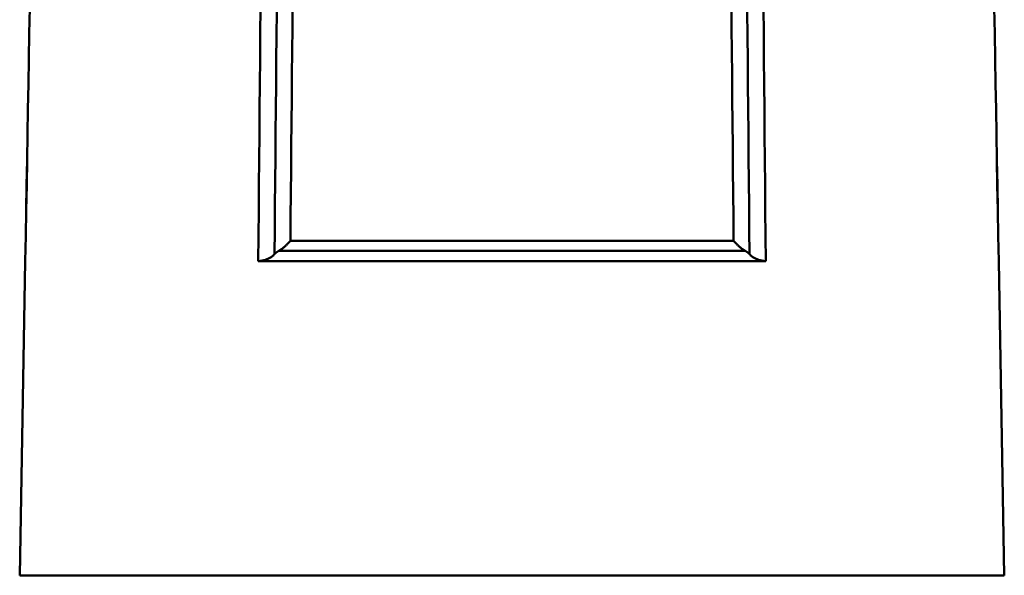
# Model space of a CAD drawing. Extents: x 346 to 656, y -90 to 225.
# Drawn here: x 442 to 463, y 77 to 89 of the extents above; entities that cross this region are included whole.
import ezdxf

# ---------------------------------------------------------------- set-up
doc = ezdxf.new("R2010")
doc.units = 0
doc.layers.add('AM_0', color=7, linetype='CONTINUOUS', lineweight=50)

# ---------------------------------------------------------------- blocks, each defined once
blk = doc.blocks.new('DETENTORE LATERALE PER LA REGOLAZIONE DEI CIRCUITI (PER COLLETTORI) ATTACCO RBM (3)')
at = {"layer": 'AM_0'}
for p, q in [((33.581, 40.747), (33.571, 40.207)), ((33.581, 40.747), (33.571, 40.207)), ((38.497, 40.207), (38.501, 40.747)), ((39.185, 40.835), (39.181, 40.329)), ((48.551, 40.329), (48.547, 40.835)), ((49.231, 40.747), (49.235, 40.207)), ((54.161, 40.207), (54.151, 40.747)), ((54.161, 40.207), (54.152, 40.747)), ((38.843, 40.153), (38.848, 40.67)), ((48.884, 40.67), (48.889, 40.153)), ((39.181, 40.329), (39.176, 39.824)), ((48.556, 39.824), (48.551, 40.329)), ((33.571, 40.207), (33.562, 39.667)), ((33.571, 40.207), (33.562, 39.666)), ((38.492, 39.666), (38.497, 40.207)), ((38.839, 39.635), (38.843, 40.153)), ((48.889, 40.153), (48.893, 39.635)), ((49.235, 40.207), (49.24, 39.666)), ((54.17, 39.667), (54.161, 40.207)), ((54.17, 39.666), (54.161, 40.207)), ((39.176, 39.824), (39.172, 39.318)), ((48.56, 39.318), (48.556, 39.824)), ((33.562, 39.667), (33.552, 39.126)), ((33.562, 39.666), (33.552, 39.126)), ((38.487, 39.126), (38.492, 39.666)), ((38.834, 39.117), (38.839, 39.635)), ((48.893, 39.635), (48.898, 39.117)), ((49.24, 39.666), (49.245, 39.126)), ((54.18, 39.126), (54.17, 39.667)), ((54.18, 39.126), (54.17, 39.666)), ((39.172, 39.318), (39.168, 38.812)), ((48.565, 38.812), (48.56, 39.318)), ((33.552, 39.126), (33.543, 38.586)), ((33.552, 39.126), (33.543, 38.586)), ((38.483, 38.586), (38.487, 39.126)), ((38.83, 38.599), (38.834, 39.117)), ((48.898, 39.117), (48.903, 38.599)), ((49.245, 39.126), (49.249, 38.586)), ((54.189, 38.586), (54.18, 39.126)), ((54.189, 38.586), (54.18, 39.126)), ((39.168, 38.812), (39.163, 38.307)), ((48.569, 38.307), (48.565, 38.812)), ((33.543, 38.586), (33.533, 38.046)), ((33.543, 38.586), (33.533, 38.046)), ((38.478, 38.046), (38.483, 38.586)), ((38.825, 38.082), (38.83, 38.599)), ((48.903, 38.599), (48.907, 38.082)), ((49.249, 38.586), (49.254, 38.046)), ((54.199, 38.046), (54.189, 38.586)), ((54.199, 38.046), (54.189, 38.586)), ((39.163, 38.307), (39.159, 37.801)), ((48.573, 37.801), (48.569, 38.307)), ((33.533, 38.046), (33.524, 37.506)), ((33.533, 38.046), (33.524, 37.506)), ((38.473, 37.506), (38.478, 38.046)), ((38.821, 37.564), (38.825, 38.082)), ((48.907, 38.082), (48.912, 37.564)), ((49.254, 38.046), (49.259, 37.506)), ((54.208, 37.506), (54.199, 38.046)), ((54.208, 37.506), (54.199, 38.046)), ((39.159, 37.801), (39.154, 37.296)), ((48.578, 37.296), (48.573, 37.801)), ((33.524, 37.506), (33.514, 36.966)), ((33.524, 37.506), (33.515, 36.966)), ((38.468, 36.966), (38.473, 37.506)), ((38.816, 37.046), (38.821, 37.564)), ((48.912, 37.564), (48.916, 37.046)), ((49.259, 37.506), (49.264, 36.966)), ((54.218, 36.966), (54.208, 37.506)), ((54.217, 36.966), (54.208, 37.506)), ((39.154, 37.296), (39.15, 36.79)), ((48.582, 36.79), (48.578, 37.296)), ((33.514, 36.966), (33.505, 36.426)), ((33.515, 36.966), (33.505, 36.426)), ((38.464, 36.426), (38.468, 36.966)), ((38.811, 36.529), (38.816, 37.046)), ((48.916, 37.046), (48.921, 36.529)), ((49.264, 36.966), (49.268, 36.426)), ((54.227, 36.426), (54.217, 36.966)), ((54.227, 36.426), (54.218, 36.966)), ((39.15, 36.79), (39.145, 36.284)), ((48.587, 36.284), (48.582, 36.79)), ((33.505, 36.426), (33.496, 35.886)), ((33.505, 36.426), (33.496, 35.886)), ((38.459, 35.886), (38.464, 36.426)), ((38.807, 36.011), (38.811, 36.529)), ((48.921, 36.529), (48.925, 36.011)), ((49.268, 36.426), (49.273, 35.886)), ((54.236, 35.886), (54.227, 36.426)), ((54.236, 35.886), (54.227, 36.426)), ((39.145, 36.284), (39.141, 35.779)), ((48.591, 35.779), (48.587, 36.284)), ((38.802, 35.493), (38.807, 36.011)), ((48.925, 36.011), (48.93, 35.493)), ((33.496, 35.886), (33.486, 35.346)), ((33.496, 35.886), (33.486, 35.346)), ((38.454, 35.346), (38.459, 35.886)), ((39.066, 35.7), (39.056, 35.691)), ((39.076, 35.71), (39.066, 35.7)), ((39.086, 35.719), (39.076, 35.71)), ((39.095, 35.729), (39.086, 35.719)), ((39.105, 35.739), (39.095, 35.729)), ((39.114, 35.749), (39.105, 35.739)), ((39.123, 35.759), (39.114, 35.749)), ((39.132, 35.769), (39.123, 35.759)), ((39.141, 35.779), (39.132, 35.769)), ((48.591, 35.779), (39.141, 35.779)), ((48.591, 35.779), (48.6, 35.769)), ((48.6, 35.769), (48.609, 35.759)), ((48.609, 35.759), (48.618, 35.749)), ((48.618, 35.749), (48.627, 35.739)), ((48.627, 35.739), (48.637, 35.729)), ((48.637, 35.729), (48.646, 35.719)), ((48.646, 35.719), (48.656, 35.71)), ((48.656, 35.71), (48.666, 35.7)), ((48.666, 35.7), (48.676, 35.691)), ((49.273, 35.886), (49.278, 35.346)), ((54.246, 35.346), (54.236, 35.886)), ((54.246, 35.346), (54.236, 35.886)), ((38.794, 35.484), (38.802, 35.493)), ((38.802, 35.493), (38.805, 35.496)), ((38.805, 35.496), (38.808, 35.5)), ((38.808, 35.5), (38.811, 35.503)), ((38.811, 35.503), (38.814, 35.506)), ((38.814, 35.506), (38.817, 35.509)), ((38.817, 35.509), (38.821, 35.512)), ((38.821, 35.512), (38.824, 35.515)), ((38.824, 35.515), (38.828, 35.518)), ((38.828, 35.518), (38.831, 35.522)), ((38.831, 35.522), (38.835, 35.525)), ((38.835, 35.525), (38.839, 35.528)), ((38.839, 35.528), (38.842, 35.531)), ((38.842, 35.531), (38.846, 35.534)), ((38.846, 35.534), (38.85, 35.537)), ((38.85, 35.537), (38.854, 35.54)), ((38.854, 35.54), (38.859, 35.543)), ((38.859, 35.543), (38.863, 35.546)), ((38.863, 35.546), (38.867, 35.549)), ((38.867, 35.549), (38.872, 35.552)), ((38.872, 35.552), (38.876, 35.555)), ((38.876, 35.555), (38.881, 35.558)), ((38.881, 35.558), (38.886, 35.561)), ((38.886, 35.561), (38.89, 35.564)), ((38.89, 35.564), (38.895, 35.567)), ((38.906, 35.573), (38.895, 35.567)), ((38.895, 35.567), (48.837, 35.567)), ((38.917, 35.58), (38.906, 35.573)), ((38.928, 35.587), (38.917, 35.58)), ((38.939, 35.594), (38.928, 35.587)), ((38.95, 35.602), (38.939, 35.594)), ((38.961, 35.61), (38.95, 35.602)), ((38.972, 35.618), (38.961, 35.61)), ((38.982, 35.627), (38.972, 35.618)), ((38.993, 35.635), (38.982, 35.627)), ((39.004, 35.644), (38.993, 35.635)), ((39.015, 35.653), (39.004, 35.644)), ((39.025, 35.662), (39.015, 35.653)), ((39.036, 35.672), (39.025, 35.662)), ((39.046, 35.681), (39.036, 35.672)), ((39.056, 35.691), (39.046, 35.681)), ((48.676, 35.691), (48.686, 35.681)), ((48.686, 35.681), (48.696, 35.672)), ((48.696, 35.672), (48.707, 35.662)), ((48.707, 35.662), (48.717, 35.653)), ((48.717, 35.653), (48.728, 35.644)), ((48.728, 35.644), (48.739, 35.635)), ((48.739, 35.635), (48.75, 35.627)), ((48.75, 35.627), (48.76, 35.618)), ((48.76, 35.618), (48.771, 35.61)), ((48.771, 35.61), (48.782, 35.602)), ((48.782, 35.602), (48.793, 35.594)), ((48.793, 35.594), (48.804, 35.587)), ((48.804, 35.587), (48.815, 35.58)), ((48.815, 35.58), (48.826, 35.573)), ((48.826, 35.573), (48.837, 35.567)), ((48.837, 35.567), (48.842, 35.564)), ((48.842, 35.564), (48.846, 35.561)), ((48.846, 35.561), (48.851, 35.558)), ((48.851, 35.558), (48.856, 35.555)), ((48.856, 35.555), (48.86, 35.552)), ((48.86, 35.552), (48.865, 35.549)), ((48.865, 35.549), (48.869, 35.546)), ((48.869, 35.546), (48.873, 35.543)), ((48.873, 35.543), (48.878, 35.54)), ((48.878, 35.54), (48.882, 35.537)), ((48.882, 35.537), (48.886, 35.534)), ((48.886, 35.534), (48.89, 35.531)), ((48.89, 35.531), (48.894, 35.528)), ((48.894, 35.528), (48.897, 35.525)), ((48.897, 35.525), (48.901, 35.522)), ((48.901, 35.522), (48.905, 35.518)), ((48.905, 35.518), (48.908, 35.515)), ((48.908, 35.515), (48.911, 35.512)), ((48.911, 35.512), (48.915, 35.509)), ((48.915, 35.509), (48.918, 35.506)), ((48.918, 35.506), (48.921, 35.503)), ((48.921, 35.503), (48.924, 35.5)), ((48.924, 35.5), (48.927, 35.496)), ((48.927, 35.496), (48.93, 35.493)), ((48.93, 35.493), (48.938, 35.484)), ((33.483, 35.346), (33.366, 28.637)), ((33.486, 35.347), (33.483, 35.346)), ((33.486, 35.346), (33.483, 35.346)), ((49.278, 35.346), (38.454, 35.346)), ((38.454, 35.346), (38.47, 35.346)), ((38.47, 35.346), (38.486, 35.347)), ((38.486, 35.347), (38.503, 35.349)), ((38.503, 35.349), (38.52, 35.351)), ((38.52, 35.351), (38.537, 35.355)), ((38.537, 35.355), (38.554, 35.358)), ((38.554, 35.358), (38.572, 35.363)), ((38.572, 35.363), (38.589, 35.368)), ((38.589, 35.368), (38.606, 35.373)), ((38.606, 35.373), (38.623, 35.379)), ((38.623, 35.379), (38.639, 35.386)), ((38.639, 35.386), (38.655, 35.392)), ((38.655, 35.392), (38.671, 35.4)), ((38.671, 35.4), (38.686, 35.407)), ((38.686, 35.407), (38.701, 35.415)), ((38.701, 35.415), (38.715, 35.423)), ((38.715, 35.423), (38.728, 35.431)), ((38.728, 35.431), (38.741, 35.44)), ((38.741, 35.44), (38.753, 35.449)), ((38.753, 35.449), (38.765, 35.457)), ((38.765, 35.457), (38.775, 35.466)), ((38.775, 35.466), (38.785, 35.475)), ((38.785, 35.475), (38.794, 35.484)), ((48.938, 35.484), (48.947, 35.475)), ((48.947, 35.475), (48.957, 35.466)), ((48.957, 35.466), (48.967, 35.457)), ((48.967, 35.457), (48.979, 35.449)), ((48.979, 35.449), (48.991, 35.44)), ((48.991, 35.44), (49.004, 35.431)), ((49.004, 35.431), (49.017, 35.423)), ((49.017, 35.423), (49.031, 35.415)), ((49.031, 35.415), (49.046, 35.407)), ((49.046, 35.407), (49.061, 35.4)), ((49.061, 35.4), (49.076, 35.393)), ((49.076, 35.393), (49.093, 35.386)), ((49.093, 35.386), (49.109, 35.379)), ((49.109, 35.379), (49.126, 35.373)), ((49.126, 35.373), (49.143, 35.368)), ((49.143, 35.368), (49.16, 35.363)), ((49.16, 35.363), (49.178, 35.358)), ((49.178, 35.358), (49.195, 35.355)), ((49.195, 35.355), (49.212, 35.351)), ((49.212, 35.351), (49.229, 35.349)), ((49.229, 35.349), (49.246, 35.347)), ((49.246, 35.347), (49.262, 35.346)), ((49.262, 35.346), (49.278, 35.346)), ((54.246, 35.347), (54.249, 35.346)), ((54.246, 35.346), (54.246, 35.346)), ((54.246, 35.346), (54.246, 35.346)), ((54.246, 35.346), (54.246, 35.346)), ((54.246, 35.346), (54.246, 35.346)), ((54.246, 35.346), (54.246, 35.346)), ((54.246, 35.346), (54.246, 35.346)), ((54.246, 35.346), (54.246, 35.346)), ((54.246, 35.346), (54.246, 35.346)), ((54.246, 35.346), (54.246, 35.346)), ((54.246, 35.346), (54.246, 35.346)), ((54.246, 35.346), (54.246, 35.346)), ((54.246, 35.346), (54.246, 35.346)), ((54.246, 35.346), (54.246, 35.346)), ((54.246, 35.346), (54.246, 35.346)), ((54.246, 35.346), (54.246, 35.346)), ((54.246, 35.346), (54.246, 35.346)), ((54.246, 35.346), (54.246, 35.346)), ((54.246, 35.346), (54.246, 35.346)), ((54.246, 35.346), (54.246, 35.346)), ((54.246, 35.346), (54.246, 35.346)), ((54.246, 35.346), (54.246, 35.346)), ((54.246, 35.346), (54.246, 35.346)), ((54.246, 35.346), (54.246, 35.346)), ((54.246, 35.346), (54.246, 35.346)), ((54.249, 35.346), (54.246, 35.346)), ((54.249, 35.346), (54.366, 28.637)), ((54.366, 28.637), (33.366, 28.637))]:
    blk.add_line(p, q, dxfattribs=at)

msp = doc.modelspace()

# ---------------------------------------------------------------- block references
at = {"layer": 'AM_0'}
msp.add_blockref('DETENTORE LATERALE PER LA REGOLAZIONE DEI CIRCUITI (PER COLLETTORI) ATTACCO RBM (3)', (408.392, 48.828), dxfattribs=at)

doc.saveas('drawing.dxf')
